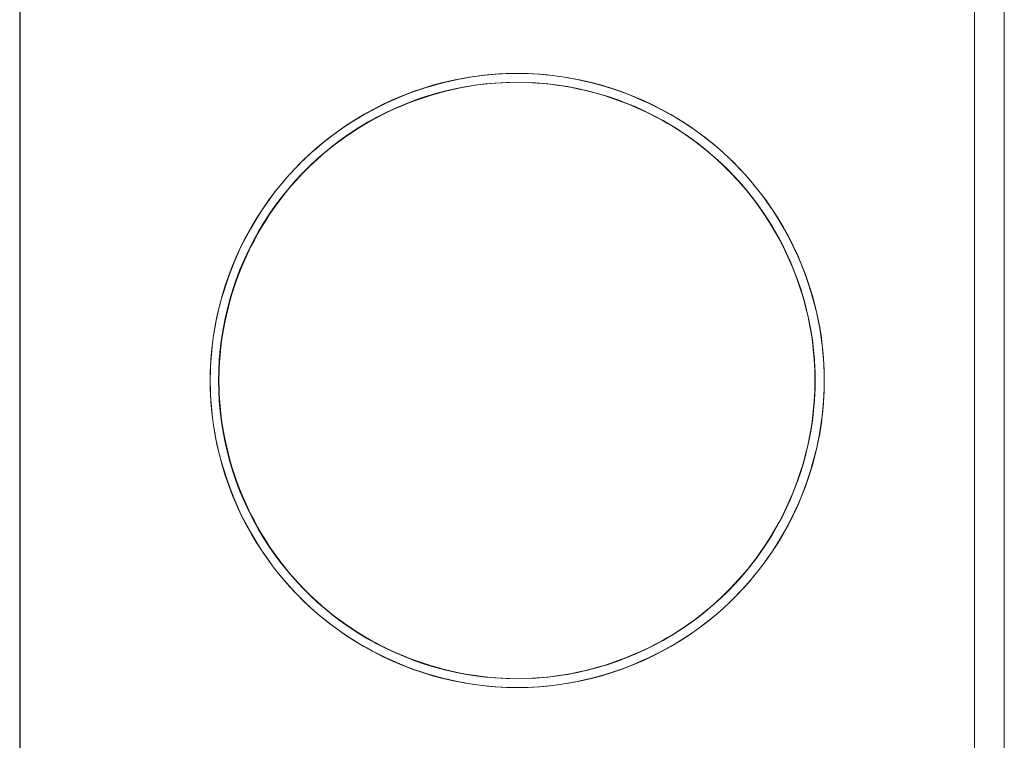
# Model space of a CAD drawing. Units: millimetres. Extents: x -1852 to 1472, y -191 to 4696.
# Drawn here: x -1143 to -1110, y 2378 to 2402 of the extents above; entities that cross this region are included whole.
import ezdxf

# ---------------------------------------------------------------- set-up
doc = ezdxf.new("R2010")
doc.units = ezdxf.units.MM
doc.layers.add('Make2D$Visible$Curves$0', color=254, linetype='Continuous', lineweight=0, true_color=0xbebebe)

msp = doc.modelspace()

# ---------------------------------------------------------------- linework, layer by layer
at = {"layer": 'Make2D$Visible$Curves$0'}
for points in [[(-1110.162, 2344.59), (-1110.162, 2465.216)], [(-1111.161, 2451.197), (-1111.161, 2352.197)], [(-1110.161, 2451.438), (-1110.161, 2351.957)], [(-1143.177, 2450.697), (-1143.177, 2352.697)], [(-1143.161, 2352.697), (-1143.161, 2450.697)], [(-1126.492, 2400.497), (-1126.851, 2400.491), (-1127.21, 2400.472), (-1127.568, 2400.441), (-1127.925, 2400.397), (-1128.28, 2400.341), (-1128.633, 2400.272), (-1128.983, 2400.191), (-1129.33, 2400.098), (-1129.674, 2399.993), (-1130.014, 2399.876), (-1130.349, 2399.747), (-1130.68, 2399.606), (-1131.006, 2399.454), (-1131.326, 2399.291), (-1131.64, 2399.117), (-1131.949, 2398.932), (-1132.25, 2398.736), (-1132.544, 2398.529), (-1132.831, 2398.313), (-1133.111, 2398.087), (-1133.382, 2397.851), (-1133.645, 2397.606), (-1133.899, 2397.352), (-1134.144, 2397.089), (-1134.38, 2396.817), (-1134.606, 2396.538), (-1134.822, 2396.251), (-1135.028, 2395.956), (-1135.224, 2395.655), (-1135.409, 2395.347), (-1135.583, 2395.032), (-1135.746, 2394.712), (-1135.898, 2394.386), (-1136.039, 2394.055), (-1136.167, 2393.72), (-1136.284, 2393.38), (-1136.389, 2393.036), (-1136.482, 2392.689), (-1136.563, 2392.338), (-1136.632, 2391.986), (-1136.688, 2391.631), (-1136.732, 2391.274), (-1136.763, 2390.916), (-1136.782, 2390.557), (-1136.788, 2390.197)], [(-1133.771, 2397.481), (-1133.587, 2397.661), (-1133.404, 2397.83), (-1133.217, 2397.994), (-1133.026, 2398.154), (-1132.832, 2398.309), (-1132.633, 2398.459), (-1132.431, 2398.604), (-1132.226, 2398.744), (-1132.017, 2398.88), (-1131.806, 2399.01), (-1131.591, 2399.135), (-1131.373, 2399.255), (-1131.153, 2399.37), (-1130.929, 2399.479), (-1130.704, 2399.584), (-1130.476, 2399.683), (-1130.246, 2399.776), (-1130.013, 2399.864), (-1129.779, 2399.947), (-1129.543, 2400.024), (-1129.305, 2400.095), (-1129.066, 2400.161), (-1128.825, 2400.221), (-1128.583, 2400.275), (-1128.34, 2400.324), (-1128.096, 2400.366), (-1127.851, 2400.403), (-1127.606, 2400.434), (-1127.359, 2400.458), (-1127.113, 2400.477), (-1126.866, 2400.489), (-1126.618, 2400.496)], [(-1116.196, 2390.197), (-1116.202, 2390.557), (-1116.221, 2390.916), (-1116.252, 2391.274), (-1116.296, 2391.631), (-1116.352, 2391.986), (-1116.42, 2392.338), (-1116.501, 2392.689), (-1116.594, 2393.036), (-1116.699, 2393.38), (-1116.816, 2393.72), (-1116.945, 2394.055), (-1117.085, 2394.386), (-1117.237, 2394.712), (-1117.4, 2395.032), (-1117.574, 2395.347), (-1117.759, 2395.655), (-1117.955, 2395.956), (-1118.161, 2396.251), (-1118.378, 2396.538), (-1118.604, 2396.817), (-1118.839, 2397.089), (-1119.085, 2397.352), (-1119.339, 2397.606), (-1119.601, 2397.851), (-1119.873, 2398.087), (-1120.152, 2398.313), (-1120.439, 2398.529), (-1120.733, 2398.736), (-1121.035, 2398.932), (-1121.343, 2399.117), (-1121.657, 2399.291), (-1121.978, 2399.454), (-1122.303, 2399.606), (-1122.634, 2399.747), (-1122.97, 2399.876), (-1123.31, 2399.993), (-1123.653, 2400.098), (-1124, 2400.191), (-1124.351, 2400.272), (-1124.704, 2400.341), (-1125.059, 2400.397), (-1125.415, 2400.441), (-1125.773, 2400.472), (-1126.132, 2400.491), (-1126.492, 2400.497)], [(-1126.51, 2380.197), (-1126.859, 2380.203), (-1127.207, 2380.222), (-1127.555, 2380.252), (-1127.902, 2380.295), (-1128.246, 2380.35), (-1128.589, 2380.416), (-1128.929, 2380.495), (-1129.266, 2380.585), (-1129.6, 2380.687), (-1129.93, 2380.801), (-1130.256, 2380.926), (-1130.577, 2381.062), (-1130.893, 2381.21), (-1131.204, 2381.368), (-1131.509, 2381.538), (-1131.809, 2381.717), (-1132.101, 2381.907), (-1132.387, 2382.108), (-1132.666, 2382.318), (-1132.937, 2382.537), (-1133.2, 2382.766), (-1133.456, 2383.004), (-1133.702, 2383.251), (-1133.94, 2383.507), (-1134.169, 2383.77), (-1134.389, 2384.041), (-1134.599, 2384.32), (-1134.799, 2384.606), (-1134.989, 2384.899), (-1135.169, 2385.198), (-1135.338, 2385.503), (-1135.497, 2385.814), (-1135.644, 2386.13), (-1135.78, 2386.452), (-1135.906, 2386.777), (-1136.019, 2387.107), (-1136.121, 2387.441), (-1136.212, 2387.778), (-1136.29, 2388.118), (-1136.357, 2388.461), (-1136.411, 2388.806), (-1136.454, 2389.152), (-1136.484, 2389.5), (-1136.502, 2389.848), (-1136.509, 2390.197), (-1136.502, 2390.546), (-1136.484, 2390.895), (-1136.454, 2391.243), (-1136.411, 2391.589), (-1136.357, 2391.934), (-1136.29, 2392.276), (-1136.212, 2392.616), (-1136.121, 2392.953), (-1136.019, 2393.287), (-1135.906, 2393.617), (-1135.78, 2393.943), (-1135.644, 2394.264), (-1135.497, 2394.581), (-1135.338, 2394.892), (-1135.169, 2395.197), (-1134.989, 2395.496), (-1134.799, 2395.789), (-1134.599, 2396.075), (-1134.389, 2396.353), (-1134.169, 2396.625), (-1133.94, 2396.888), (-1133.702, 2397.143), (-1133.456, 2397.39), (-1133.2, 2397.628), (-1132.937, 2397.857), (-1132.666, 2398.077), (-1132.387, 2398.287), (-1132.101, 2398.487), (-1131.809, 2398.677), (-1131.509, 2398.857), (-1131.204, 2399.026), (-1130.893, 2399.185), (-1130.577, 2399.332), (-1130.256, 2399.469), (-1129.93, 2399.594), (-1129.6, 2399.708), (-1129.266, 2399.81), (-1128.929, 2399.9), (-1128.589, 2399.979), (-1128.246, 2400.045), (-1127.902, 2400.1), (-1127.555, 2400.142), (-1127.207, 2400.173), (-1126.859, 2400.191), (-1126.51, 2400.197)], [(-1136.497, 2390.197), (-1136.494, 2390.443), (-1136.484, 2390.688), (-1136.469, 2390.933), (-1136.447, 2391.177), (-1136.419, 2391.421), (-1136.385, 2391.663), (-1136.346, 2391.905), (-1136.3, 2392.146), (-1136.248, 2392.386), (-1136.191, 2392.625), (-1136.127, 2392.862), (-1136.059, 2393.097), (-1135.984, 2393.331), (-1135.904, 2393.563), (-1135.818, 2393.793), (-1135.727, 2394.02), (-1135.63, 2394.246), (-1135.529, 2394.469), (-1135.421, 2394.69), (-1135.309, 2394.908), (-1135.191, 2395.123), (-1135.068, 2395.335), (-1134.94, 2395.545), (-1134.807, 2395.751), (-1134.669, 2395.953), (-1134.527, 2396.153), (-1134.379, 2396.348), (-1134.226, 2396.54), (-1134.069, 2396.729), (-1133.907, 2396.913), (-1133.74, 2397.093), (-1133.569, 2397.268), (-1133.394, 2397.439), (-1133.214, 2397.606), (-1133.03, 2397.768), (-1132.842, 2397.925), (-1132.651, 2398.077), (-1132.455, 2398.225), (-1132.257, 2398.368), (-1132.054, 2398.506), (-1131.848, 2398.639), (-1131.639, 2398.767), (-1131.428, 2398.889), (-1131.213, 2399.007), (-1130.995, 2399.12), (-1130.775, 2399.227), (-1130.552, 2399.329), (-1130.327, 2399.425), (-1130.099, 2399.516), (-1129.87, 2399.602), (-1129.638, 2399.682), (-1129.405, 2399.757), (-1129.17, 2399.826), (-1128.933, 2399.889), (-1128.695, 2399.947), (-1128.456, 2399.999), (-1128.216, 2400.045), (-1127.974, 2400.085), (-1127.731, 2400.119), (-1127.488, 2400.147), (-1127.244, 2400.169), (-1127, 2400.184), (-1126.755, 2400.194), (-1126.51, 2400.197)], [(-1126.51, 2400.197), (-1126.859, 2400.191), (-1127.207, 2400.172), (-1127.555, 2400.141), (-1127.901, 2400.099), (-1128.245, 2400.044), (-1128.588, 2399.977), (-1128.927, 2399.898), (-1129.264, 2399.807), (-1129.598, 2399.705), (-1129.927, 2399.591), (-1130.253, 2399.466), (-1130.574, 2399.329), (-1130.89, 2399.182), (-1131.2, 2399.023), (-1131.505, 2398.854), (-1131.804, 2398.674), (-1132.096, 2398.484), (-1132.382, 2398.283), (-1132.66, 2398.073), (-1132.931, 2397.854), (-1133.194, 2397.625), (-1133.449, 2397.387), (-1133.696, 2397.14), (-1133.933, 2396.885), (-1134.162, 2396.621), (-1134.381, 2396.35), (-1134.591, 2396.071), (-1134.791, 2395.786), (-1134.981, 2395.493), (-1135.16, 2395.194), (-1135.329, 2394.889), (-1135.487, 2394.578), (-1135.634, 2394.262), (-1135.771, 2393.941), (-1135.895, 2393.615), (-1136.009, 2393.285), (-1136.111, 2392.952), (-1136.201, 2392.615), (-1136.279, 2392.275), (-1136.346, 2391.933), (-1136.4, 2391.588), (-1136.443, 2391.242), (-1136.473, 2390.894), (-1136.491, 2390.546), (-1136.497, 2390.197)], [(-1126.51, 2400.197), (-1126.161, 2400.191), (-1125.812, 2400.173), (-1125.465, 2400.142), (-1125.118, 2400.1), (-1124.774, 2400.045), (-1124.431, 2399.979), (-1124.091, 2399.9), (-1123.754, 2399.81), (-1123.42, 2399.708), (-1123.09, 2399.594), (-1122.764, 2399.469), (-1122.443, 2399.332), (-1122.127, 2399.185), (-1121.816, 2399.026), (-1121.511, 2398.857), (-1121.211, 2398.677), (-1120.919, 2398.487), (-1120.633, 2398.287), (-1120.354, 2398.077), (-1120.083, 2397.857), (-1119.82, 2397.628), (-1119.564, 2397.39), (-1119.318, 2397.143), (-1119.08, 2396.888), (-1118.851, 2396.625), (-1118.631, 2396.353), (-1118.421, 2396.075), (-1118.221, 2395.789), (-1118.031, 2395.496), (-1117.851, 2395.197), (-1117.682, 2394.892), (-1117.523, 2394.581), (-1117.376, 2394.264), (-1117.24, 2393.943), (-1117.114, 2393.617), (-1117.001, 2393.287), (-1116.899, 2392.953), (-1116.808, 2392.616), (-1116.73, 2392.276), (-1116.663, 2391.934), (-1116.609, 2391.589), (-1116.566, 2391.243), (-1116.536, 2390.895), (-1116.518, 2390.546), (-1116.512, 2390.197), (-1116.518, 2389.848), (-1116.536, 2389.5), (-1116.566, 2389.152), (-1116.609, 2388.806), (-1116.663, 2388.461), (-1116.73, 2388.118), (-1116.808, 2387.778), (-1116.899, 2387.441), (-1117.001, 2387.107), (-1117.114, 2386.777), (-1117.24, 2386.452), (-1117.376, 2386.13), (-1117.523, 2385.814), (-1117.682, 2385.503), (-1117.851, 2385.198), (-1118.031, 2384.899), (-1118.221, 2384.606), (-1118.421, 2384.32), (-1118.631, 2384.041), (-1118.851, 2383.77), (-1119.08, 2383.507), (-1119.318, 2383.251), (-1119.564, 2383.004), (-1119.82, 2382.766), (-1120.083, 2382.537), (-1120.354, 2382.318), (-1120.633, 2382.108), (-1120.919, 2381.908), (-1121.211, 2381.717), (-1121.511, 2381.538), (-1121.816, 2381.368), (-1122.127, 2381.21), (-1122.443, 2381.062), (-1122.764, 2380.926), (-1123.09, 2380.801), (-1123.42, 2380.687), (-1123.754, 2380.585), (-1124.091, 2380.495), (-1124.431, 2380.416), (-1124.774, 2380.35), (-1125.118, 2380.295), (-1125.465, 2380.252), (-1125.812, 2380.222), (-1126.161, 2380.203), (-1126.51, 2380.197)], [(-1116.505, 2390.197), (-1116.511, 2390.539), (-1116.528, 2390.88), (-1116.557, 2391.22), (-1116.598, 2391.559), (-1116.65, 2391.897), (-1116.714, 2392.232), (-1116.789, 2392.565), (-1116.875, 2392.896), (-1116.973, 2393.223), (-1117.082, 2393.547), (-1117.202, 2393.866), (-1117.332, 2394.182), (-1117.474, 2394.493), (-1117.626, 2394.799), (-1117.788, 2395.099), (-1117.96, 2395.394), (-1118.143, 2395.683), (-1118.335, 2395.965), (-1118.536, 2396.24), (-1118.747, 2396.509), (-1118.967, 2396.77), (-1119.196, 2397.024), (-1119.433, 2397.269), (-1119.679, 2397.507), (-1119.933, 2397.735), (-1120.194, 2397.955), (-1120.462, 2398.166), (-1120.738, 2398.368), (-1121.02, 2398.56), (-1121.309, 2398.742), (-1121.604, 2398.915), (-1121.904, 2399.077), (-1122.21, 2399.229), (-1122.521, 2399.37), (-1122.836, 2399.501), (-1123.156, 2399.621), (-1123.48, 2399.729), (-1123.807, 2399.827), (-1124.138, 2399.914), (-1124.471, 2399.989), (-1124.806, 2400.052), (-1125.144, 2400.105), (-1125.483, 2400.145), (-1125.823, 2400.174), (-1126.164, 2400.192), (-1126.505, 2400.197)], [(-1126.088, 2400.188), (-1125.856, 2400.176), (-1125.625, 2400.157), (-1125.394, 2400.134), (-1125.163, 2400.104), (-1124.934, 2400.07), (-1124.705, 2400.03), (-1124.477, 2399.984), (-1124.25, 2399.934), (-1124.025, 2399.878), (-1123.801, 2399.817), (-1123.578, 2399.751), (-1123.357, 2399.68), (-1123.137, 2399.604), (-1122.919, 2399.523), (-1122.703, 2399.437), (-1122.489, 2399.346), (-1122.278, 2399.25), (-1122.068, 2399.15), (-1121.861, 2399.045), (-1121.656, 2398.935), (-1121.454, 2398.82), (-1121.254, 2398.701), (-1121.058, 2398.578), (-1120.864, 2398.45), (-1120.673, 2398.317), (-1120.486, 2398.18), (-1120.301, 2398.039), (-1120.12, 2397.893), (-1119.943, 2397.743), (-1119.769, 2397.589), (-1119.599, 2397.431), (-1119.433, 2397.268), (-1119.261, 2397.093), (-1119.095, 2396.913), (-1118.933, 2396.729), (-1118.776, 2396.54), (-1118.623, 2396.348), (-1118.475, 2396.153), (-1118.332, 2395.953), (-1118.194, 2395.751), (-1118.062, 2395.545), (-1117.934, 2395.335), (-1117.811, 2395.123), (-1117.693, 2394.908), (-1117.581, 2394.69), (-1117.473, 2394.469), (-1117.371, 2394.246), (-1117.275, 2394.02), (-1117.184, 2393.793), (-1117.098, 2393.563), (-1117.018, 2393.331), (-1116.943, 2393.097), (-1116.874, 2392.862), (-1116.811, 2392.625), (-1116.754, 2392.386), (-1116.702, 2392.146), (-1116.656, 2391.905), (-1116.616, 2391.663), (-1116.583, 2391.421), (-1116.555, 2391.177), (-1116.533, 2390.933), (-1116.517, 2390.688), (-1116.508, 2390.443), (-1116.505, 2390.197)], [(-1136.788, 2390.197), (-1136.782, 2389.838), (-1136.763, 2389.479), (-1136.732, 2389.121), (-1136.688, 2388.764), (-1136.632, 2388.409), (-1136.563, 2388.056), (-1136.482, 2387.706), (-1136.389, 2387.359), (-1136.284, 2387.015), (-1136.167, 2386.675), (-1136.039, 2386.34), (-1135.898, 2386.009), (-1135.746, 2385.683), (-1135.583, 2385.362), (-1135.409, 2385.048), (-1135.224, 2384.74), (-1135.028, 2384.438), (-1134.822, 2384.144), (-1134.606, 2383.857), (-1134.38, 2383.577), (-1134.144, 2383.306), (-1133.899, 2383.043), (-1133.645, 2382.789), (-1133.382, 2382.544), (-1133.111, 2382.308), (-1132.831, 2382.082), (-1132.544, 2381.865), (-1132.25, 2381.659), (-1131.949, 2381.463), (-1131.64, 2381.278), (-1131.326, 2381.104), (-1131.006, 2380.94), (-1130.68, 2380.788), (-1130.349, 2380.648), (-1130.014, 2380.519), (-1129.674, 2380.402), (-1129.33, 2380.297), (-1128.983, 2380.204), (-1128.633, 2380.123), (-1128.28, 2380.054), (-1127.925, 2379.998), (-1127.568, 2379.954), (-1127.21, 2379.923), (-1126.851, 2379.904), (-1126.492, 2379.897)], [(-1126.51, 2380.197), (-1126.755, 2380.201), (-1127, 2380.21), (-1127.244, 2380.226), (-1127.488, 2380.248), (-1127.731, 2380.276), (-1127.974, 2380.31), (-1128.215, 2380.35), (-1128.456, 2380.396), (-1128.695, 2380.448), (-1128.933, 2380.505), (-1129.17, 2380.569), (-1129.405, 2380.638), (-1129.638, 2380.712), (-1129.87, 2380.792), (-1130.099, 2380.878), (-1130.327, 2380.969), (-1130.552, 2381.066), (-1130.775, 2381.168), (-1130.995, 2381.275), (-1131.213, 2381.388), (-1131.427, 2381.505), (-1131.639, 2381.628), (-1131.848, 2381.756), (-1132.054, 2381.889), (-1132.256, 2382.027), (-1132.455, 2382.17), (-1132.651, 2382.317), (-1132.842, 2382.47), (-1133.03, 2382.627), (-1133.214, 2382.789), (-1133.394, 2382.955), (-1133.569, 2383.126), (-1133.74, 2383.302), (-1133.907, 2383.482), (-1134.069, 2383.666), (-1134.226, 2383.854), (-1134.379, 2384.046), (-1134.527, 2384.242), (-1134.669, 2384.441), (-1134.807, 2384.644), (-1134.94, 2384.85), (-1135.068, 2385.059), (-1135.191, 2385.272), (-1135.309, 2385.487), (-1135.421, 2385.705), (-1135.529, 2385.926), (-1135.63, 2386.149), (-1135.727, 2386.374), (-1135.818, 2386.602), (-1135.904, 2386.832), (-1135.984, 2387.064), (-1136.059, 2387.298), (-1136.127, 2387.533), (-1136.191, 2387.77), (-1136.248, 2388.009), (-1136.3, 2388.248), (-1136.346, 2388.489), (-1136.385, 2388.731), (-1136.419, 2388.974), (-1136.447, 2389.218), (-1136.469, 2389.462), (-1136.484, 2389.707), (-1136.494, 2389.952), (-1136.497, 2390.197)], [(-1136.497, 2390.197), (-1136.491, 2389.849), (-1136.473, 2389.5), (-1136.443, 2389.153), (-1136.4, 2388.807), (-1136.346, 2388.462), (-1136.279, 2388.12), (-1136.201, 2387.78), (-1136.111, 2387.443), (-1136.009, 2387.109), (-1135.895, 2386.78), (-1135.771, 2386.454), (-1135.634, 2386.133), (-1135.487, 2385.817), (-1135.329, 2385.506), (-1135.16, 2385.201), (-1134.981, 2384.902), (-1134.791, 2384.609), (-1134.591, 2384.323), (-1134.381, 2384.044), (-1134.162, 2383.773), (-1133.933, 2383.51), (-1133.695, 2383.255), (-1133.449, 2383.008), (-1133.194, 2382.77), (-1132.931, 2382.541), (-1132.66, 2382.321), (-1132.382, 2382.111), (-1132.096, 2381.911), (-1131.804, 2381.721), (-1131.505, 2381.541), (-1131.2, 2381.371), (-1130.889, 2381.213), (-1130.573, 2381.065), (-1130.252, 2380.929), (-1129.927, 2380.803), (-1129.597, 2380.689), (-1129.264, 2380.587), (-1128.927, 2380.497), (-1128.587, 2380.418), (-1128.245, 2380.351), (-1127.9, 2380.296), (-1127.554, 2380.253), (-1127.207, 2380.222), (-1126.859, 2380.204), (-1126.51, 2380.197)], [(-1126.505, 2380.197), (-1126.164, 2380.203), (-1125.823, 2380.221), (-1125.483, 2380.25), (-1125.144, 2380.29), (-1124.806, 2380.342), (-1124.471, 2380.406), (-1124.138, 2380.481), (-1123.807, 2380.568), (-1123.48, 2380.665), (-1123.156, 2380.774), (-1122.836, 2380.894), (-1122.521, 2381.025), (-1122.21, 2381.166), (-1121.904, 2381.318), (-1121.604, 2381.48), (-1121.309, 2381.652), (-1121.02, 2381.835), (-1120.738, 2382.027), (-1120.462, 2382.228), (-1120.194, 2382.439), (-1119.933, 2382.659), (-1119.679, 2382.888), (-1119.433, 2383.125), (-1119.196, 2383.371), (-1118.967, 2383.625), (-1118.747, 2383.886), (-1118.536, 2384.154), (-1118.335, 2384.43), (-1118.143, 2384.712), (-1117.96, 2385.001), (-1117.788, 2385.296), (-1117.626, 2385.596), (-1117.474, 2385.902), (-1117.332, 2386.213), (-1117.202, 2386.528), (-1117.082, 2386.848), (-1116.973, 2387.172), (-1116.875, 2387.499), (-1116.789, 2387.829), (-1116.714, 2388.163), (-1116.65, 2388.498), (-1116.598, 2388.836), (-1116.557, 2389.175), (-1116.528, 2389.515), (-1116.511, 2389.856), (-1116.505, 2390.197)], [(-1126.492, 2379.897), (-1126.132, 2379.904), (-1125.773, 2379.923), (-1125.415, 2379.954), (-1125.059, 2379.998), (-1124.704, 2380.054), (-1124.351, 2380.123), (-1124, 2380.204), (-1123.653, 2380.297), (-1123.31, 2380.402), (-1122.97, 2380.519), (-1122.634, 2380.648), (-1122.303, 2380.788), (-1121.978, 2380.94), (-1121.657, 2381.104), (-1121.343, 2381.278), (-1121.035, 2381.463), (-1120.733, 2381.659), (-1120.439, 2381.865), (-1120.152, 2382.082), (-1119.873, 2382.308), (-1119.601, 2382.544), (-1119.339, 2382.789), (-1119.085, 2383.043), (-1118.839, 2383.306), (-1118.604, 2383.577), (-1118.378, 2383.857), (-1118.161, 2384.144), (-1117.955, 2384.438), (-1117.759, 2384.74), (-1117.574, 2385.048), (-1117.4, 2385.362), (-1117.237, 2385.683), (-1117.085, 2386.009), (-1116.945, 2386.34), (-1116.816, 2386.675), (-1116.699, 2387.015), (-1116.594, 2387.359), (-1116.501, 2387.706), (-1116.42, 2388.056), (-1116.352, 2388.409), (-1116.296, 2388.764), (-1116.252, 2389.121), (-1116.221, 2389.479), (-1116.202, 2389.838), (-1116.196, 2390.197)], [(-1116.505, 2390.197), (-1116.508, 2389.952), (-1116.517, 2389.707), (-1116.533, 2389.462), (-1116.555, 2389.218), (-1116.583, 2388.974), (-1116.616, 2388.731), (-1116.656, 2388.489), (-1116.702, 2388.248), (-1116.754, 2388.009), (-1116.811, 2387.77), (-1116.874, 2387.533), (-1116.943, 2387.298), (-1117.018, 2387.064), (-1117.098, 2386.832), (-1117.184, 2386.602), (-1117.275, 2386.374), (-1117.371, 2386.149), (-1117.473, 2385.926), (-1117.581, 2385.705), (-1117.693, 2385.487), (-1117.811, 2385.272), (-1117.934, 2385.059), (-1118.062, 2384.85), (-1118.194, 2384.644), (-1118.332, 2384.441), (-1118.475, 2384.242), (-1118.623, 2384.046), (-1118.776, 2383.854), (-1118.933, 2383.666), (-1119.095, 2383.482), (-1119.261, 2383.302), (-1119.433, 2383.126), (-1119.599, 2382.964), (-1119.769, 2382.806), (-1119.943, 2382.652), (-1120.12, 2382.502), (-1120.301, 2382.356), (-1120.486, 2382.215), (-1120.673, 2382.078), (-1120.864, 2381.945), (-1121.058, 2381.817), (-1121.254, 2381.693), (-1121.454, 2381.574), (-1121.656, 2381.46), (-1121.861, 2381.35), (-1122.068, 2381.245), (-1122.278, 2381.144), (-1122.489, 2381.049), (-1122.703, 2380.958), (-1122.919, 2380.872), (-1123.137, 2380.791), (-1123.357, 2380.715), (-1123.578, 2380.644), (-1123.801, 2380.578), (-1124.025, 2380.517), (-1124.25, 2380.461), (-1124.477, 2380.41), (-1124.705, 2380.365), (-1124.934, 2380.325), (-1125.163, 2380.29), (-1125.394, 2380.261), (-1125.625, 2380.237), (-1125.856, 2380.219), (-1126.088, 2380.206)], [(-1116.197, 2390.197), (-1116.204, 2389.855), (-1116.222, 2389.512), (-1116.251, 2389.171), (-1116.291, 2388.831), (-1116.343, 2388.492), (-1116.407, 2388.155), (-1116.481, 2387.82), (-1116.566, 2387.488), (-1116.663, 2387.159), (-1116.77, 2386.834), (-1116.888, 2386.512)]]:
    msp.add_lwpolyline(points, dxfattribs=at)
msp.add_lwpolyline([(-1136.788, 2390.197), (-1136.785, 2389.945), (-1136.775, 2389.692), (-1136.759, 2389.44), (-1136.736, 2389.188), (-1136.708, 2388.937), (-1136.673, 2388.687), (-1136.632, 2388.438), (-1136.585, 2388.19), (-1136.531, 2387.943), (-1136.472, 2387.697), (-1136.407, 2387.453), (-1136.336, 2387.211), (-1136.259, 2386.97), (-1136.177, 2386.731), (-1136.089, 2386.494), (-1135.995, 2386.26), (-1135.895, 2386.027), (-1135.79, 2385.797), (-1135.68, 2385.57), (-1135.564, 2385.346), (-1135.443, 2385.124), (-1135.316, 2384.905), (-1135.184, 2384.69), (-1135.047, 2384.477), (-1134.905, 2384.269), (-1134.758, 2384.063), (-1134.606, 2383.862), (-1134.449, 2383.664), (-1134.287, 2383.47), (-1134.12, 2383.281), (-1133.948, 2383.095), (-1133.772, 2382.914), (-1133.591, 2382.738), (-1133.406, 2382.566), (-1133.216, 2382.399), (-1133.023, 2382.237), (-1132.825, 2382.08), (-1132.623, 2381.928), (-1132.418, 2381.781), (-1132.21, 2381.638), (-1131.997, 2381.501), (-1131.782, 2381.37), (-1131.563, 2381.243), (-1131.342, 2381.122), (-1131.117, 2381.006), (-1130.89, 2380.895), (-1130.66, 2380.79), (-1130.428, 2380.691), (-1130.193, 2380.597), (-1129.957, 2380.509), (-1129.718, 2380.426), (-1129.477, 2380.349), (-1129.235, 2380.278), (-1128.991, 2380.213), (-1128.745, 2380.154), (-1128.498, 2380.101), (-1128.25, 2380.053), (-1128.001, 2380.012), (-1127.751, 2379.977), (-1127.5, 2379.949), (-1127.249, 2379.926), (-1126.997, 2379.91), (-1126.744, 2379.901), (-1126.492, 2379.897), (-1126.239, 2379.901), (-1125.987, 2379.91), (-1125.735, 2379.926), (-1125.483, 2379.949), (-1125.232, 2379.977), (-1124.982, 2380.012), (-1124.733, 2380.053), (-1124.485, 2380.101), (-1124.238, 2380.154), (-1123.993, 2380.213), (-1123.749, 2380.278), (-1123.506, 2380.349), (-1123.265, 2380.426), (-1123.027, 2380.509), (-1122.79, 2380.597), (-1122.555, 2380.691), (-1122.323, 2380.79), (-1122.093, 2380.895), (-1121.866, 2381.006), (-1121.642, 2381.122), (-1121.42, 2381.243), (-1121.202, 2381.37), (-1120.986, 2381.501), (-1120.774, 2381.638), (-1120.565, 2381.781), (-1120.36, 2381.928), (-1120.158, 2382.08), (-1119.961, 2382.237), (-1119.767, 2382.399), (-1119.578, 2382.566), (-1119.392, 2382.738), (-1119.211, 2382.914), (-1119.035, 2383.095), (-1118.863, 2383.281), (-1118.696, 2383.47), (-1118.534, 2383.664), (-1118.377, 2383.862), (-1118.225, 2384.063), (-1118.078, 2384.269), (-1117.936, 2384.477), (-1117.799, 2384.69), (-1117.667, 2384.905), (-1117.541, 2385.124), (-1117.42, 2385.346), (-1117.304, 2385.57), (-1117.193, 2385.797), (-1117.088, 2386.027), (-1116.989, 2386.26), (-1116.895, 2386.494), (-1116.807, 2386.731), (-1116.724, 2386.97), (-1116.647, 2387.211), (-1116.576, 2387.453), (-1116.511, 2387.697), (-1116.452, 2387.943), (-1116.399, 2388.19), (-1116.352, 2388.438), (-1116.311, 2388.687), (-1116.276, 2388.937), (-1116.247, 2389.188), (-1116.225, 2389.44), (-1116.209, 2389.692), (-1116.199, 2389.945), (-1116.196, 2390.197), (-1116.199, 2390.45), (-1116.209, 2390.703), (-1116.225, 2390.955), (-1116.247, 2391.206), (-1116.276, 2391.457), (-1116.311, 2391.707), (-1116.352, 2391.957), (-1116.399, 2392.205), (-1116.452, 2392.452), (-1116.511, 2392.697), (-1116.576, 2392.942), (-1116.647, 2393.184), (-1116.724, 2393.425), (-1116.807, 2393.664), (-1116.895, 2393.9), (-1116.989, 2394.135), (-1117.088, 2394.367), (-1117.193, 2394.597), (-1117.304, 2394.825), (-1117.42, 2395.049), (-1117.541, 2395.271), (-1117.667, 2395.49), (-1117.799, 2395.705), (-1117.936, 2395.917), (-1118.078, 2396.126), (-1118.225, 2396.331), (-1118.377, 2396.533), (-1118.534, 2396.731), (-1118.696, 2396.925), (-1118.863, 2397.114), (-1119.035, 2397.3), (-1119.211, 2397.481), (-1119.392, 2397.657), (-1119.578, 2397.829), (-1119.767, 2397.996), (-1119.961, 2398.158), (-1120.158, 2398.315), (-1120.36, 2398.467), (-1120.565, 2398.614), (-1120.774, 2398.756), (-1120.986, 2398.893), (-1121.202, 2399.025), (-1121.42, 2399.152), (-1121.642, 2399.273), (-1121.866, 2399.389), (-1122.093, 2399.499), (-1122.323, 2399.604), (-1122.555, 2399.704), (-1122.79, 2399.798), (-1123.027, 2399.886), (-1123.265, 2399.969), (-1123.506, 2400.046), (-1123.749, 2400.117), (-1123.993, 2400.182), (-1124.238, 2400.241), (-1124.485, 2400.294), (-1124.733, 2400.341), (-1124.982, 2400.382), (-1125.232, 2400.417), (-1125.483, 2400.446), (-1125.735, 2400.468), (-1125.987, 2400.484), (-1126.239, 2400.494), (-1126.492, 2400.497), (-1126.744, 2400.494), (-1126.997, 2400.484), (-1127.249, 2400.468), (-1127.5, 2400.446), (-1127.751, 2400.417), (-1128.001, 2400.382), (-1128.25, 2400.341), (-1128.498, 2400.294), (-1128.745, 2400.241), (-1128.991, 2400.182), (-1129.235, 2400.117), (-1129.477, 2400.046), (-1129.718, 2399.969), (-1129.957, 2399.886), (-1130.193, 2399.798), (-1130.428, 2399.704), (-1130.66, 2399.604), (-1130.89, 2399.499), (-1131.117, 2399.389), (-1131.342, 2399.273), (-1131.563, 2399.152), (-1131.782, 2399.025), (-1131.997, 2398.893), (-1132.21, 2398.756), (-1132.418, 2398.614), (-1132.623, 2398.467), (-1132.825, 2398.315), (-1133.023, 2398.158), (-1133.216, 2397.996), (-1133.406, 2397.829), (-1133.591, 2397.657), (-1133.772, 2397.481), (-1133.948, 2397.3), (-1134.12, 2397.114), (-1134.287, 2396.925), (-1134.449, 2396.731), (-1134.606, 2396.533), (-1134.758, 2396.331), (-1134.905, 2396.126), (-1135.047, 2395.917), (-1135.184, 2395.705), (-1135.316, 2395.49), (-1135.443, 2395.271), (-1135.564, 2395.049), (-1135.68, 2394.825), (-1135.79, 2394.597), (-1135.895, 2394.367), (-1135.995, 2394.135), (-1136.089, 2393.9), (-1136.177, 2393.664), (-1136.259, 2393.425), (-1136.336, 2393.184), (-1136.407, 2392.942), (-1136.472, 2392.697), (-1136.531, 2392.452), (-1136.585, 2392.205), (-1136.632, 2391.957), (-1136.673, 2391.707), (-1136.708, 2391.457), (-1136.736, 2391.206), (-1136.759, 2390.955), (-1136.775, 2390.703), (-1136.785, 2390.45)], close=True, dxfattribs=at)

doc.saveas('drawing.dxf')
